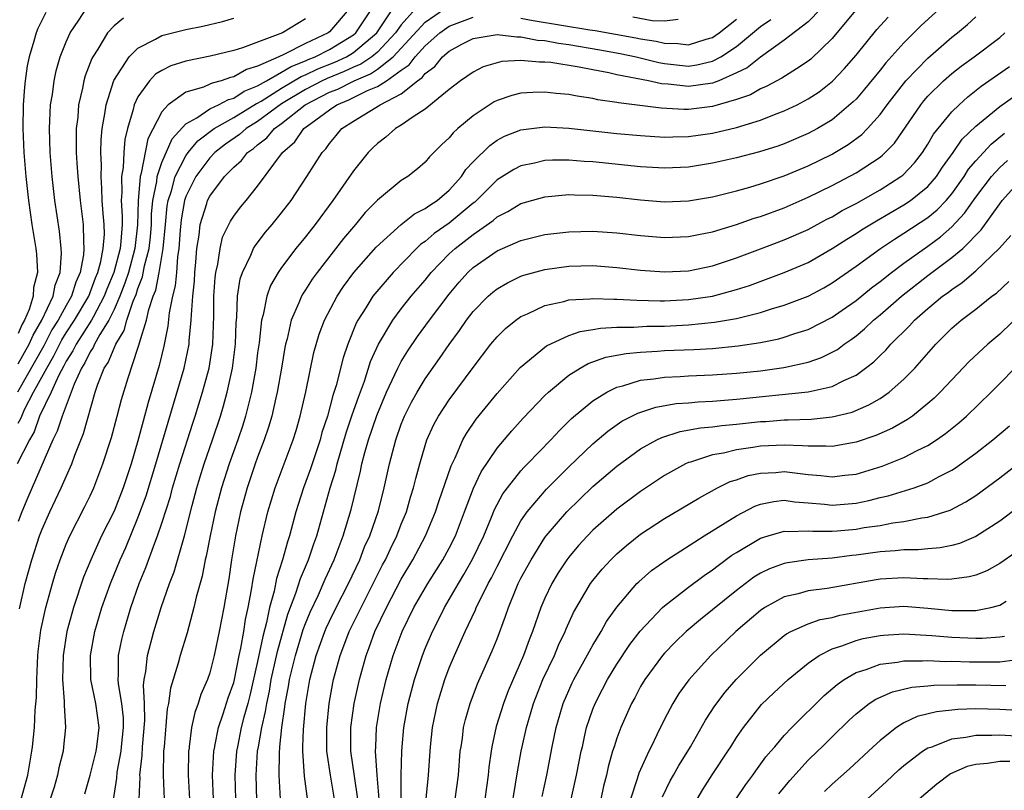
# Model space of a CAD drawing. Units: inches. Extents: x 2506628 to 2508000, y 1524000 to 1527000.
# Drawn here: x 2507841 to 2507923, y 1524170 to 1524234 of the extents above; entities that cross this region are included whole.
import ezdxf

# ---------------------------------------------------------------- set-up
doc = ezdxf.new("R2010")
doc.units = ezdxf.units.IN
doc.header["$MEASUREMENT"] = 0
doc.layers.add('LD25051524_2ft', color=82, linetype='Continuous')

msp = doc.modelspace()

# ---------------------------------------------------------------- linework, layer by layer
at = {"layer": 'LD25051524_2ft'}
for points, elevation in [([(2507841, 1524205.362), (2507841.921, 1524207), (2507842.234, 1524207.766), (2507842.969, 1524209), (2507843.906, 1524211), (2507844.079, 1524211.921), (2507844.507, 1524213), (2507844.608, 1524214.608), (2507844.587, 1524215), (2507844.435, 1524216.435), (2507844.06, 1524219), (2507843.826, 1524221), (2507843.659, 1524223), (2507843.602, 1524225), (2507843.651, 1524225.651), (2507843.706, 1524227), (2507843.854, 1524227.854), (2507843.992, 1524229), (2507844.16, 1524229.84), (2507844.499, 1524231), (2507845, 1524232.257), (2507845.328, 1524233), (2507846.063, 1524234.063), (2507846.681, 1524235)], 7314), ([(2507868.649, 1524235), (2507867, 1524233.077), (2507866.905, 1524233), (2507865, 1524232.107), (2507863.182, 1524231.182), (2507862.78, 1524231), (2507861, 1524230.206), (2507860.062, 1524229.938), (2507859, 1524229.321), (2507858.731, 1524229.268), (2507857.959, 1524229), (2507857.193, 1524228.807), (2507857, 1524228.706), (2507856.475, 1524228.475), (2507855, 1524228.046), (2507853.533, 1524227), (2507853, 1524226.396), (2507851.838, 1524224.162), (2507851.282, 1524221.282), (2507851.188, 1524221), (2507851.014, 1524218.986), (2507850.973, 1524216.973), (2507850.747, 1524215), (2507850.201, 1524213), (2507849.911, 1524212.089), (2507849.475, 1524211), (2507849, 1524209.908), (2507848.565, 1524209), (2507847.819, 1524207.819), (2507847.371, 1524207), (2507847.265, 1524206.735), (2507847, 1524206.357), (2507846.557, 1524205.443), (2507846.272, 1524205), (2507845.662, 1524203.662), (2507845.424, 1524203), (2507844.661, 1524201), (2507844.258, 1524199.742), (2507843.88, 1524199), (2507841.795, 1524194.205), (2507841.305, 1524193), (2507841, 1524192.185)], 7306), ([(2507843.311, 1524234.689), (2507842.635, 1524233.365), (2507842.492, 1524233), (2507842.309, 1524232.309), (2507841.902, 1524231), (2507841.753, 1524230.247), (2507841.582, 1524229), (2507841.523, 1524228.477), (2507841.421, 1524227), (2507841.38, 1524225), (2507841.462, 1524223), (2507841.633, 1524221), (2507841.859, 1524219), (2507842.144, 1524217), (2507842.465, 1524215), (2507842.518, 1524214.518), (2507842.598, 1524213), (2507842.278, 1524211.722), (2507842.232, 1524211), (2507841.902, 1524209.902), (2507841.511, 1524209), (2507841.321, 1524208.679), (2507841, 1524207.894)], 7316), ([(2507841.096, 1524184.904), (2507841.58, 1524187), (2507842.132, 1524189), (2507842.785, 1524191), (2507843, 1524191.557), (2507843.645, 1524193), (2507844.598, 1524195), (2507845.472, 1524197), (2507845.73, 1524197.73), (2507846.451, 1524199.549), (2507847.434, 1524203), (2507847.651, 1524203.651), (2507848.188, 1524205), (2507848.522, 1524205.478), (2507849, 1524206.672), (2507849.145, 1524207), (2507849.845, 1524208.155), (2507850.067, 1524209), (2507850.604, 1524210.604), (2507850.84, 1524211.16), (2507851, 1524211.661), (2507851.384, 1524212.616), (2507851.553, 1524213.552), (2507851.932, 1524215), (2507852.036, 1524215.964), (2507852.122, 1524217), (2507852.137, 1524217.863), (2507852.251, 1524219), (2507852.577, 1524220.577), (2507852.613, 1524221), (2507853, 1524222.164), (2507853.847, 1524224.153), (2507855, 1524225.399), (2507855.908, 1524225.908), (2507857, 1524226.654), (2507857.718, 1524227), (2507858.559, 1524227.441), (2507859, 1524227.552), (2507859.877, 1524228.123), (2507861, 1524228.572), (2507861.727, 1524229), (2507863, 1524229.709), (2507863.797, 1524230.202), (2507865, 1524230.663), (2507865.227, 1524230.773), (2507865.806, 1524231), (2507867, 1524231.611), (2507869, 1524232.823), (2507869.211, 1524233), (2507870.549, 1524235)], 7304), ([(2507841.24, 1524169), (2507841.8, 1524171), (2507842.14, 1524173), (2507842.183, 1524173.384), (2507842.363, 1524175), (2507842.423, 1524176.423), (2507842.516, 1524177.484), (2507842.539, 1524179), (2507842.636, 1524181), (2507842.665, 1524181.335), (2507842.897, 1524183.103), (2507843.244, 1524184.756), (2507843.307, 1524185), (2507843.858, 1524187), (2507844.118, 1524187.882), (2507844.502, 1524189), (2507845, 1524190.286), (2507845.307, 1524191), (2507846.558, 1524193.442), (2507847, 1524194.333), (2507847.31, 1524195), (2507848.07, 1524197), (2507848.78, 1524199.22), (2507849.271, 1524201), (2507849.628, 1524202.372), (2507850.188, 1524204.188), (2507851, 1524206.658), (2507851.081, 1524206.919), (2507851.125, 1524207.125), (2507851.707, 1524209), (2507851.91, 1524209.91), (2507852.278, 1524211), (2507852.485, 1524211.515), (2507852.781, 1524213), (2507853.113, 1524215), (2507853.294, 1524217), (2507853.454, 1524218.547), (2507853.535, 1524219), (2507853.801, 1524219.801), (2507854.105, 1524221), (2507855, 1524222.731), (2507855.197, 1524223), (2507856.007, 1524223.993), (2507857.377, 1524225), (2507859, 1524225.921), (2507860.912, 1524227.088), (2507861, 1524227.123), (2507861.299, 1524227.299), (2507863, 1524228.37), (2507864.644, 1524229.356), (2507865, 1524229.493), (2507866.015, 1524229.985), (2507867.45, 1524230.55), (2507868.417, 1524231), (2507869, 1524231.347), (2507870.968, 1524233), (2507872.301, 1524235)], 7302), ([(2507874.188, 1524235), (2507873, 1524233.675), (2507872.528, 1524233), (2507871, 1524231.386), (2507870.53, 1524231), (2507869.62, 1524230.38), (2507869, 1524230.122), (2507868.234, 1524229.766), (2507866.803, 1524229.197), (2507866.397, 1524229), (2507865, 1524228.271), (2507863, 1524227.067), (2507861, 1524225.598), (2507860.04, 1524225), (2507859.49, 1524224.51), (2507858.309, 1524223.691), (2507857.428, 1524223), (2507857, 1524222.56), (2507855.831, 1524221), (2507855, 1524219.326), (2507854.892, 1524219), (2507854.605, 1524217.395), (2507854.52, 1524216.52), (2507854.416, 1524215), (2507854.301, 1524214.3), (2507854.221, 1524213), (2507854.123, 1524211.878), (2507853.899, 1524211), (2507853.61, 1524209.61), (2507853.5, 1524208.501), (2507853.157, 1524206.843), (2507852.781, 1524205.218), (2507851.865, 1524202.135), (2507851.432, 1524200.568), (2507851, 1524198.925), (2507850.426, 1524197), (2507849.766, 1524195), (2507849, 1524193.067), (2507847.968, 1524191), (2507847.067, 1524189), (2507846.459, 1524187.541), (2507845.612, 1524185), (2507845.071, 1524183), (2507844.747, 1524181), (2507844.687, 1524179), (2507844.848, 1524177.152), (2507844.838, 1524176.838), (2507844.96, 1524175), (2507844.783, 1524173.384), (2507844.74, 1524173), (2507844.394, 1524171.606), (2507844.272, 1524171), (2507843.989, 1524170.011), (2507843.677, 1524169)], 7300), ([(2507846.555, 1524169.445), (2507847, 1524171.009), (2507847.511, 1524173), (2507847.557, 1524173.384), (2507847.751, 1524175), (2507847.472, 1524177), (2507847.056, 1524179), (2507847.025, 1524181), (2507847.41, 1524183), (2507847.994, 1524185), (2507848.701, 1524187), (2507849.519, 1524189), (2507849.974, 1524190.026), (2507851, 1524192.5), (2507851.677, 1524194.323), (2507852.498, 1524197), (2507853.512, 1524200.488), (2507854.865, 1524205), (2507855.281, 1524207), (2507855.29, 1524207.29), (2507855.459, 1524209), (2507855.461, 1524209.461), (2507855.594, 1524211), (2507855.724, 1524212.276), (2507855.766, 1524213), (2507855.845, 1524213.845), (2507855.926, 1524215), (2507856.11, 1524216.11), (2507856.195, 1524217), (2507856.747, 1524218.747), (2507856.813, 1524219), (2507857, 1524219.367), (2507858.236, 1524221), (2507859, 1524221.789), (2507859.65, 1524222.35), (2507860.141, 1524223), (2507860.65, 1524223.35), (2507861, 1524223.662), (2507861.767, 1524224.233), (2507862.405, 1524225), (2507863, 1524225.428), (2507864.98, 1524227), (2507866.321, 1524227.679), (2507867, 1524228.039), (2507867.688, 1524228.312), (2507869.066, 1524229), (2507870.431, 1524229.569), (2507871, 1524229.957), (2507872.329, 1524231), (2507875, 1524233.889), (2507876.607, 1524235)], 7298), ([(2507908.058, 1524235), (2507907, 1524233.926), (2507905, 1524232.393), (2507903, 1524230.981), (2507901.908, 1524230.092), (2507901, 1524229.65), (2507899.534, 1524229), (2507899, 1524228.792), (2507897, 1524228.522), (2507895.292, 1524228.708), (2507894.747, 1524228.747), (2507893.647, 1524229), (2507891, 1524229.503), (2507890.347, 1524229.653), (2507889, 1524229.9), (2507887.863, 1524230.137), (2507885.485, 1524230.515), (2507885, 1524230.561), (2507884.551, 1524230.551), (2507883, 1524230.687), (2507881.401, 1524230.599), (2507881, 1524230.503), (2507879.846, 1524230.154), (2507879, 1524229.731), (2507877.946, 1524229), (2507877, 1524228.284), (2507875, 1524226.641), (2507873.987, 1524225.987), (2507873, 1524225.286), (2507872.504, 1524225), (2507871.697, 1524224.303), (2507871, 1524223.76), (2507870.615, 1524223.385), (2507870.246, 1524223), (2507869, 1524221.466), (2507867.282, 1524219), (2507865.812, 1524217), (2507865, 1524215.974), (2507864.197, 1524215), (2507863, 1524213.406), (2507862.722, 1524213), (2507862.087, 1524211.912), (2507861.762, 1524211), (2507861.458, 1524209.458), (2507861.316, 1524209), (2507861.116, 1524207.116), (2507861, 1524206.284), (2507860.848, 1524205), (2507860.483, 1524203), (2507859.989, 1524201), (2507859.761, 1524200.239), (2507859.335, 1524199), (2507858.61, 1524197), (2507857.976, 1524195), (2507857.457, 1524193), (2507857.023, 1524191), (2507856.705, 1524189.295), (2507856.625, 1524189), (2507856.371, 1524187.63), (2507855.875, 1524185.876), (2507855.681, 1524185), (2507855.101, 1524182.899), (2507854.527, 1524181), (2507854.362, 1524180.362), (2507853.726, 1524178.274), (2507853.55, 1524177), (2507853.452, 1524176.548), (2507853.177, 1524173.384), (2507853.144, 1524173), (2507853.102, 1524171), (2507853.188, 1524169)], 7292), ([(2507911.062, 1524235), (2507909, 1524232.517), (2507907.208, 1524230.792), (2507907, 1524230.628), (2507906.009, 1524230.008), (2507904.793, 1524229.207), (2507903.482, 1524228.518), (2507903, 1524228.324), (2507902.163, 1524227.837), (2507901, 1524227.426), (2507899, 1524226.844), (2507897, 1524226.611), (2507896.606, 1524226.606), (2507894.711, 1524226.711), (2507891.159, 1524227.159), (2507891, 1524227.197), (2507889.417, 1524227.417), (2507889, 1524227.518), (2507887.702, 1524227.702), (2507887, 1524227.849), (2507885.94, 1524227.94), (2507885, 1524228.051), (2507883.978, 1524228.022), (2507883, 1524227.956), (2507882.227, 1524227.773), (2507881, 1524227.347), (2507880.764, 1524227.236), (2507879, 1524226.074), (2507877.716, 1524225), (2507877.336, 1524224.664), (2507877, 1524224.241), (2507876.353, 1524223.647), (2507875.361, 1524222.639), (2507875, 1524222.195), (2507874.353, 1524221.647), (2507873.54, 1524221), (2507873, 1524220.661), (2507871, 1524219.03), (2507869.992, 1524218.008), (2507869.178, 1524217), (2507868.175, 1524215.825), (2507865.964, 1524213), (2507865.563, 1524212.436), (2507865, 1524211.534), (2507864.782, 1524211.218), (2507864.663, 1524211), (2507864.445, 1524210.445), (2507863.798, 1524209), (2507863.453, 1524207.452), (2507863.325, 1524207), (2507863.268, 1524206.732), (2507862.989, 1524205), (2507862.642, 1524203), (2507862.52, 1524202.52), (2507862.181, 1524201), (2507861.92, 1524200.08), (2507861.548, 1524199), (2507861, 1524197.576), (2507860.797, 1524197), (2507860.13, 1524195), (2507859.581, 1524193), (2507859.154, 1524191), (2507858.825, 1524189), (2507858.586, 1524187.413), (2507858.163, 1524185), (2507857.783, 1524183), (2507857.37, 1524181), (2507857, 1524179.556), (2507856.813, 1524179), (2507856.266, 1524177.735), (2507856.042, 1524177), (2507855.75, 1524176.25), (2507855.481, 1524175), (2507855.285, 1524173.384), (2507855.272, 1524173.272), (2507855.218, 1524173), (2507855.191, 1524171), (2507855.305, 1524169)], 7290), ([(2507917.964, 1524235), (2507916.415, 1524233.585), (2507915, 1524232.181), (2507913.49, 1524230.511), (2507913, 1524229.88), (2507911.706, 1524228.295), (2507911, 1524227.476), (2507910.767, 1524227.233), (2507909, 1524225.75), (2507907.766, 1524225), (2507907, 1524224.586), (2507905, 1524223.74), (2507904.452, 1524223.548), (2507902.93, 1524223.07), (2507901, 1524222.562), (2507899, 1524222.105), (2507897, 1524221.784), (2507895, 1524221.692), (2507893, 1524221.817), (2507889, 1524222.237), (2507888.269, 1524222.269), (2507887, 1524222.372), (2507885.631, 1524222.369), (2507885, 1524222.333), (2507884.119, 1524222.119), (2507883, 1524221.892), (2507882.403, 1524221.597), (2507881, 1524220.718), (2507879.134, 1524218.866), (2507879, 1524218.77), (2507877, 1524217.101), (2507875.758, 1524216.242), (2507875, 1524215.586), (2507874.645, 1524215.355), (2507874.27, 1524215), (2507872.32, 1524213), (2507870.782, 1524211.218), (2507870.622, 1524211), (2507870.037, 1524210.037), (2507869.377, 1524209), (2507869.243, 1524208.757), (2507868.526, 1524207), (2507868.134, 1524205.866), (2507867.557, 1524203.557), (2507867.28, 1524202.719), (2507866.823, 1524201), (2507866.373, 1524199.627), (2507866.212, 1524199), (2507865.421, 1524196.579), (2507864.833, 1524195), (2507864.388, 1524193.612), (2507864.202, 1524193), (2507863.67, 1524191), (2507863.495, 1524190.505), (2507863.085, 1524189), (2507862.575, 1524187.425), (2507862.374, 1524186.374), (2507861.998, 1524185), (2507861.748, 1524183.748), (2507861.426, 1524182.573), (2507861, 1524180.488), (2507860.351, 1524177.649), (2507860.181, 1524177), (2507859.85, 1524175.85), (2507859.636, 1524175), (2507859.304, 1524173.384), (2507859.225, 1524173), (2507859.082, 1524171), (2507859.138, 1524169)], 7286), ([(2507865, 1524234.173), (2507863.07, 1524233), (2507859.739, 1524231.739), (2507859, 1524231.516), (2507857.044, 1524231.044), (2507855, 1524230.644), (2507853.741, 1524230.259), (2507853, 1524229.869), (2507852.461, 1524229.538), (2507851.962, 1524229), (2507851, 1524227.67), (2507850.68, 1524227), (2507850.598, 1524226.598), (2507850.123, 1524225), (2507849.903, 1524224.097), (2507849.814, 1524223), (2507849.764, 1524221.764), (2507849.634, 1524221), (2507849.667, 1524219.667), (2507849.611, 1524219), (2507849.683, 1524217.683), (2507849.669, 1524217), (2507849.569, 1524215.569), (2507849.504, 1524215), (2507848.974, 1524213), (2507848.401, 1524211.599), (2507848.186, 1524211), (2507847.255, 1524209.256), (2507847.133, 1524209), (2507845.831, 1524207), (2507845.56, 1524206.441), (2507845, 1524205.571), (2507844.812, 1524205.188), (2507844.359, 1524204.359), (2507843.756, 1524203), (2507842.781, 1524201), (2507842.327, 1524199.673), (2507841.941, 1524199), (2507840.914, 1524197)], 7308), ([(2507849.779, 1524234.22), (2507849, 1524233.584), (2507848.455, 1524233), (2507847.652, 1524231.652), (2507847.226, 1524231), (2507847.147, 1524230.854), (2507846.6, 1524229.4), (2507846.492, 1524229), (2507846.378, 1524228.378), (2507846.045, 1524227), (2507845.965, 1524225.965), (2507845.848, 1524225), (2507845.832, 1524224.169), (2507845.85, 1524223), (2507845.887, 1524222.112), (2507845.968, 1524221), (2507846.167, 1524219), (2507846.415, 1524217), (2507846.438, 1524215.562), (2507846.491, 1524215), (2507846.457, 1524214.457), (2507846.177, 1524213), (2507845.813, 1524212.187), (2507845.447, 1524211), (2507845, 1524210.237), (2507844.323, 1524209), (2507843.81, 1524208.191), (2507843.135, 1524206.864), (2507840.928, 1524203)], 7312), ([(2507841, 1524200.415), (2507841.213, 1524200.787), (2507841.286, 1524201), (2507841.533, 1524201.533), (2507842.284, 1524203), (2507843.374, 1524205), (2507843.974, 1524206.026), (2507844.637, 1524207.363), (2507845, 1524207.936), (2507845.71, 1524209), (2507846.892, 1524211), (2507847.458, 1524212.542), (2507847.645, 1524213), (2507847.899, 1524213.899), (2507848.1, 1524215), (2507848.196, 1524216.196), (2507848.185, 1524217), (2507848.095, 1524217.904), (2507848.022, 1524219), (2507847.995, 1524219.995), (2507847.913, 1524221), (2507847.951, 1524221.951), (2507847.91, 1524223), (2507847.928, 1524224.072), (2507848.016, 1524225), (2507848.244, 1524226.244), (2507848.338, 1524227), (2507848.99, 1524229.01), (2507850.27, 1524231), (2507851, 1524231.729), (2507852.461, 1524232.461), (2507853, 1524232.774), (2507855, 1524233.286), (2507856.43, 1524233.57), (2507858.052, 1524233.948), (2507859, 1524234.215)], 7310), ([(2507848.947, 1524168.947), (2507849.233, 1524170.767), (2507849.27, 1524171.269), (2507849.597, 1524173), (2507849.634, 1524173.384), (2507849.794, 1524175), (2507849.78, 1524175.78), (2507849.647, 1524177), (2507849.371, 1524178.629), (2507849.353, 1524179), (2507849.388, 1524179.388), (2507849.386, 1524181), (2507849.661, 1524182.339), (2507849.818, 1524183), (2507850.404, 1524185), (2507851.103, 1524187), (2507851.661, 1524188.339), (2507852.4, 1524190.4), (2507852.639, 1524191), (2507853, 1524192.065), (2507853.708, 1524194.292), (2507853.896, 1524195), (2507854.496, 1524197), (2507855.584, 1524200.417), (2507855.784, 1524201), (2507856.394, 1524203), (2507856.943, 1524205), (2507857.268, 1524207), (2507857.328, 1524209.328), (2507857.338, 1524211), (2507857.443, 1524212.557), (2507857.505, 1524213), (2507857.678, 1524213.678), (2507857.857, 1524215), (2507858.075, 1524215.925), (2507858.733, 1524217.267), (2507859, 1524217.681), (2507859.567, 1524218.433), (2507860.043, 1524219), (2507861, 1524220.195), (2507863.064, 1524223), (2507864.102, 1524223.899), (2507864.868, 1524225), (2507865.435, 1524225.435), (2507867, 1524226.582), (2507867.61, 1524227), (2507868.605, 1524227.395), (2507870.183, 1524228.183), (2507871, 1524228.52), (2507871.752, 1524229), (2507873, 1524229.891), (2507873.661, 1524230.339), (2507874.152, 1524231), (2507875, 1524231.925), (2507876.228, 1524233), (2507877, 1524233.558), (2507877.88, 1524233.88), (2507879, 1524234.316)], 7296), ([(2507851.113, 1524169), (2507851.172, 1524170.827), (2507851.166, 1524171), (2507851.348, 1524172.652), (2507851.38, 1524173.383), (2507851.565, 1524175.565), (2507851.538, 1524177), (2507851.471, 1524178.529), (2507851.533, 1524179), (2507851.668, 1524179.668), (2507851.81, 1524181), (2507852.336, 1524183), (2507852.943, 1524185), (2507853.634, 1524187), (2507854.013, 1524187.987), (2507854.877, 1524191), (2507855.521, 1524193.522), (2507855.917, 1524195), (2507856.168, 1524195.831), (2507856.532, 1524197), (2507857.235, 1524199), (2507857.904, 1524201), (2507858.152, 1524201.848), (2507858.455, 1524203), (2507858.897, 1524205), (2507859.161, 1524207), (2507859.206, 1524208.795), (2507859.263, 1524209.263), (2507859.312, 1524211), (2507859.544, 1524212.456), (2507859.735, 1524213), (2507860.435, 1524214.435), (2507860.66, 1524215), (2507860.78, 1524215.22), (2507861.648, 1524216.352), (2507862.208, 1524217), (2507863, 1524217.961), (2507863.807, 1524219), (2507865.123, 1524221), (2507866.381, 1524223), (2507866.685, 1524223.315), (2507867, 1524223.767), (2507867.573, 1524224.427), (2507868.045, 1524225), (2507869, 1524225.627), (2507871.236, 1524227), (2507873, 1524227.919), (2507874.351, 1524229), (2507874.738, 1524229.262), (2507875, 1524229.615), (2507875.806, 1524230.194), (2507876.447, 1524231), (2507877, 1524231.477), (2507878.049, 1524232.049), (2507879, 1524232.54), (2507881, 1524232.871), (2507882.661, 1524232.661), (2507883, 1524232.675), (2507884.388, 1524232.387), (2507885, 1524232.353), (2507886.131, 1524232.131), (2507887, 1524232.032), (2507889.597, 1524231.596), (2507891.286, 1524231.286), (2507892.618, 1524231), (2507894.525, 1524230.525), (2507895, 1524230.442), (2507897, 1524230.233), (2507897.682, 1524230.318), (2507899, 1524230.624), (2507899.7, 1524231), (2507901, 1524231.867), (2507903, 1524233.525), (2507903.886, 1524234.114)], 7294), ([(2507857.312, 1524169), (2507857.227, 1524171), (2507857.326, 1524173), (2507857.416, 1524173.384), (2507857.425, 1524173.425), (2507857.721, 1524175), (2507858.122, 1524176.122), (2507858.542, 1524177.458), (2507859, 1524178.738), (2507859.067, 1524179), (2507859.464, 1524181), (2507859.601, 1524181.601), (2507859.836, 1524183), (2507859.985, 1524184.015), (2507860.202, 1524185), (2507860.491, 1524186.49), (2507860.619, 1524187.381), (2507861.377, 1524191), (2507861.854, 1524193), (2507862.457, 1524195), (2507863.966, 1524199), (2507864.205, 1524199.795), (2507864.561, 1524201), (2507865.022, 1524203.022), (2507865.705, 1524206.295), (2507866.152, 1524207.848), (2507866.588, 1524209), (2507867.634, 1524211), (2507868.177, 1524211.823), (2507869.05, 1524213), (2507870.897, 1524215.103), (2507872.98, 1524217), (2507874.11, 1524217.89), (2507875, 1524218.322), (2507875.384, 1524218.616), (2507876, 1524219), (2507877, 1524219.861), (2507878.025, 1524221), (2507878.406, 1524221.594), (2507879, 1524222.23), (2507880.393, 1524223.607), (2507881, 1524224.026), (2507881.632, 1524224.368), (2507883, 1524224.902), (2507885, 1524225.143), (2507887, 1524225.029), (2507891, 1524224.606), (2507893, 1524224.416), (2507895, 1524224.294), (2507895.675, 1524224.325), (2507897, 1524224.343), (2507899, 1524224.62), (2507901, 1524225.097), (2507903, 1524225.717), (2507904.193, 1524226.193), (2507905, 1524226.482), (2507906.083, 1524227), (2507907, 1524227.481), (2507907.913, 1524228.087), (2507909.028, 1524228.972), (2507910.015, 1524229.984), (2507911, 1524231.137), (2507912.73, 1524233.27), (2507913.684, 1524234.316)], 7288), ([(2507860.925, 1524168.925), (2507860.867, 1524171), (2507860.997, 1524173), (2507861.063, 1524173.384), (2507861.342, 1524175), (2507861.67, 1524176.33), (2507861.756, 1524177), (2507861.981, 1524178.019), (2507862.141, 1524179), (2507862.473, 1524180.473), (2507862.653, 1524181.346), (2507863.536, 1524184.464), (2507864.192, 1524186.192), (2507864.571, 1524187.428), (2507865.241, 1524189), (2507865.681, 1524190.32), (2507865.934, 1524191), (2507867.053, 1524195), (2507867.522, 1524196.478), (2507867.637, 1524197), (2507867.884, 1524197.884), (2507868.397, 1524199.603), (2507868.901, 1524201.099), (2507869.416, 1524202.584), (2507869.922, 1524203.922), (2507870.442, 1524205.558), (2507871.096, 1524207), (2507872.286, 1524209), (2507873, 1524209.946), (2507873.836, 1524211), (2507875, 1524212.358), (2507875.51, 1524213), (2507877, 1524214.542), (2507877.493, 1524215), (2507879, 1524216.165), (2507880.668, 1524217.332), (2507881, 1524217.636), (2507881.911, 1524218.089), (2507883, 1524218.756), (2507885, 1524219.313), (2507887, 1524219.493), (2507887.47, 1524219.47), (2507889, 1524219.454), (2507891, 1524219.279), (2507893, 1524219.047), (2507895, 1524218.886), (2507897, 1524218.96), (2507899, 1524219.293), (2507901, 1524219.797), (2507902.11, 1524220.11), (2507903, 1524220.383), (2507905, 1524221.07), (2507907, 1524221.899), (2507909, 1524222.872), (2507909.228, 1524223), (2507910.335, 1524223.665), (2507911.48, 1524224.52), (2507911.94, 1524225), (2507913, 1524226.185), (2507913.588, 1524227), (2507915.166, 1524229), (2507917, 1524230.9), (2507919, 1524232.649), (2507919.461, 1524233), (2507920.305, 1524233.695), (2507921, 1524234.333)], 7284), ([(2507883, 1524234.231), (2507884.02, 1524234.021), (2507888.749, 1524233.251), (2507889.196, 1524233.195), (2507892.596, 1524232.596), (2507893, 1524232.51), (2507894.3, 1524232.3), (2507895, 1524232.133), (2507896.108, 1524232.108), (2507897, 1524232.001), (2507898.482, 1524232.482), (2507899, 1524232.617), (2507899.548, 1524233), (2507901, 1524234.14)], 7296), ([(2507892.333, 1524234.333), (2507893.97, 1524234.03), (2507895, 1524234.01), (2507896.146, 1524234.146)], 7298), ([(2507862.898, 1524169), (2507862.787, 1524171), (2507862.814, 1524172.814), (2507862.867, 1524173.384), (2507863.017, 1524175), (2507863.283, 1524176.717), (2507863.307, 1524177), (2507863.581, 1524178.419), (2507863.665, 1524179), (2507864.152, 1524181), (2507864.817, 1524183.183), (2507865, 1524183.667), (2507865.382, 1524184.617), (2507866.077, 1524186.077), (2507866.639, 1524187.361), (2507867.401, 1524189), (2507868.148, 1524191), (2507868.809, 1524193.192), (2507869.602, 1524196.398), (2507869.718, 1524197), (2507869.965, 1524197.966), (2507870.264, 1524199), (2507870.954, 1524201.046), (2507871.772, 1524203), (2507872.472, 1524204.472), (2507872.704, 1524205), (2507873, 1524205.56), (2507873.552, 1524206.448), (2507874.365, 1524207.635), (2507875.358, 1524209), (2507877, 1524211.184), (2507877.832, 1524212.168), (2507878.568, 1524213), (2507879, 1524213.402), (2507881, 1524214.791), (2507883, 1524215.67), (2507885, 1524216.165), (2507887, 1524216.395), (2507889, 1524216.434), (2507891, 1524216.311), (2507893, 1524216.088), (2507895, 1524215.918), (2507897, 1524215.981), (2507897.842, 1524216.158), (2507899, 1524216.374), (2507900.996, 1524216.996), (2507902.483, 1524217.517), (2507903, 1524217.672), (2507905, 1524218.4), (2507907, 1524219.267), (2507909, 1524220.243), (2507911, 1524221.299), (2507913, 1524222.62), (2507913.218, 1524222.782), (2507914.201, 1524223.798), (2507916.395, 1524227), (2507916.666, 1524227.334), (2507917, 1524227.706), (2507918.311, 1524229), (2507919, 1524229.613), (2507919.778, 1524230.222), (2507920.852, 1524231), (2507923, 1524232.618), (2507923.433, 1524233)], 7282), ([(2507865.383, 1524167.383), (2507864.918, 1524170.918), (2507864.78, 1524173), (2507864.788, 1524173.384), (2507864.818, 1524174.818), (2507865.02, 1524177), (2507865.364, 1524179), (2507865.896, 1524181), (2507866.61, 1524183), (2507866.722, 1524183.278), (2507867, 1524183.879), (2507867.552, 1524185), (2507868.595, 1524187), (2507869.533, 1524189), (2507869.938, 1524190.062), (2507870.363, 1524191), (2507871.087, 1524193.088), (2507871.576, 1524195), (2507872.008, 1524197), (2507872.536, 1524199), (2507873, 1524200.329), (2507873.266, 1524201), (2507873.844, 1524202.156), (2507874.314, 1524203), (2507875, 1524204.112), (2507876.207, 1524205.793), (2507877, 1524206.981), (2507877.857, 1524208.143), (2507878.439, 1524209), (2507879, 1524209.733), (2507880.246, 1524211), (2507880.646, 1524211.354), (2507881, 1524211.633), (2507881.864, 1524212.136), (2507883, 1524212.675), (2507883.237, 1524212.763), (2507885, 1524213.25), (2507887, 1524213.521), (2507889, 1524213.558), (2507891, 1524213.414), (2507893, 1524213.188), (2507895, 1524213.051), (2507897, 1524213.136), (2507899, 1524213.531), (2507901, 1524214.214), (2507903, 1524214.974), (2507905, 1524215.71), (2507907, 1524216.588), (2507908.565, 1524217.435), (2507909, 1524217.649), (2507909.848, 1524218.152), (2507911, 1524218.753), (2507913, 1524219.888), (2507914.744, 1524221), (2507914.89, 1524221.109), (2507915.868, 1524222.133), (2507916.54, 1524223), (2507917, 1524223.716), (2507917.464, 1524224.536), (2507919, 1524226.415), (2507919.6, 1524227), (2507920.338, 1524227.662), (2507921.45, 1524228.55), (2507923.807, 1524230.193)], 7280), ([(2507867.424, 1524169), (2507867.078, 1524171), (2507866.79, 1524173), (2507866.787, 1524173.384), (2507866.776, 1524175), (2507866.979, 1524177), (2507867.288, 1524178.713), (2507867.347, 1524179), (2507867.891, 1524181), (2507868.206, 1524181.794), (2507868.658, 1524183), (2507869.438, 1524184.561), (2507869.637, 1524185), (2507870.663, 1524187), (2507871.437, 1524188.562), (2507871.675, 1524189), (2507872.086, 1524189.914), (2507872.631, 1524191), (2507873, 1524191.956), (2507873.429, 1524193), (2507873.775, 1524194.225), (2507874.028, 1524195), (2507874.209, 1524195.791), (2507874.546, 1524197), (2507875, 1524198.552), (2507875.146, 1524199), (2507875.717, 1524200.283), (2507876.105, 1524201), (2507877, 1524202.355), (2507879, 1524205.064), (2507880.486, 1524207), (2507881, 1524207.615), (2507881.697, 1524208.303), (2507882.562, 1524209), (2507883, 1524209.308), (2507883.533, 1524209.533), (2507885, 1524210.236), (2507886.571, 1524210.571), (2507887, 1524210.697), (2507888.79, 1524210.79), (2507889, 1524210.821), (2507890.759, 1524210.758), (2507891, 1524210.772), (2507892.667, 1524210.667), (2507894.627, 1524210.628), (2507895, 1524210.633), (2507897, 1524210.735), (2507899, 1524211.015), (2507901, 1524211.557), (2507902.092, 1524211.908), (2507905, 1524212.975), (2507907, 1524213.834), (2507909, 1524214.982), (2507910.226, 1524215.774), (2507911, 1524216.235), (2507911.458, 1524216.542), (2507912.7, 1524217.3), (2507915, 1524218.632), (2507915.544, 1524219), (2507917, 1524220.175), (2507917.709, 1524221), (2507918.222, 1524221.778), (2507919.101, 1524223), (2507919.87, 1524224.13), (2507921, 1524225.196), (2507923, 1524226.86), (2507925, 1524228.274)], 7278), ([(2507869.379, 1524169), (2507869.086, 1524170.914), (2507868.796, 1524173), (2507868.796, 1524173.384), (2507868.797, 1524175), (2507869.063, 1524177), (2507869.496, 1524179), (2507870.06, 1524181), (2507870.327, 1524181.673), (2507870.803, 1524183), (2507871.755, 1524185), (2507873, 1524187.376), (2507873.97, 1524189), (2507875.034, 1524191), (2507875.87, 1524193), (2507876.144, 1524193.856), (2507877.165, 1524196.835), (2507877.497, 1524197.497), (2507878.155, 1524199), (2507878.454, 1524199.546), (2507879.269, 1524200.731), (2507881, 1524202.885), (2507882.944, 1524205.056), (2507885.132, 1524206.868), (2507887, 1524207.739), (2507887.935, 1524208.065), (2507889, 1524208.223), (2507889.653, 1524208.347), (2507891, 1524208.417), (2507892.421, 1524208.421), (2507893.505, 1524208.495), (2507895, 1524208.516), (2507897, 1524208.619), (2507899.175, 1524208.825), (2507901, 1524209.14), (2507903, 1524209.634), (2507903.94, 1524209.94), (2507905, 1524210.246), (2507907, 1524211.021), (2507908.292, 1524211.708), (2507909, 1524212.114), (2507911, 1524213.507), (2507913.047, 1524215), (2507914.217, 1524215.783), (2507915, 1524216.258), (2507917, 1524217.586), (2507917.775, 1524218.225), (2507918.518, 1524219), (2507919, 1524219.567), (2507920.015, 1524221), (2507920.394, 1524221.606), (2507921, 1524222.323), (2507922.282, 1524223.718), (2507923.386, 1524224.614)], 7276), ([(2507871.165, 1524169), (2507870.982, 1524171.018), (2507870.853, 1524173), (2507870.87, 1524173.384), (2507870.936, 1524175), (2507871.26, 1524177), (2507871.742, 1524179), (2507872.336, 1524181), (2507873.074, 1524183), (2507874.063, 1524185), (2507875.215, 1524187), (2507876.472, 1524189), (2507877, 1524189.974), (2507877.523, 1524191), (2507878.292, 1524193), (2507879.027, 1524194.972), (2507879.669, 1524196.331), (2507881, 1524198.306), (2507882.235, 1524199.765), (2507883.182, 1524200.818), (2507885, 1524202.721), (2507885.289, 1524203), (2507887, 1524204.417), (2507887.936, 1524205), (2507888.618, 1524205.382), (2507890.098, 1524205.902), (2507891.777, 1524206.223), (2507893, 1524206.33), (2507894.407, 1524206.407), (2507895, 1524206.46), (2507897.443, 1524206.557), (2507899, 1524206.642), (2507901.15, 1524206.85), (2507903, 1524207.136), (2507904.552, 1524207.448), (2507905, 1524207.575), (2507905.88, 1524207.88), (2507907, 1524208.227), (2507909, 1524209.251), (2507909.837, 1524209.837), (2507911, 1524210.651), (2507912.288, 1524211.712), (2507913, 1524212.242), (2507913.958, 1524213), (2507915, 1524213.77), (2507917, 1524215.186), (2507918.041, 1524215.959), (2507919, 1524216.792), (2507920.066, 1524217.934), (2507921, 1524219.277), (2507922.307, 1524221), (2507923, 1524221.757), (2507923.646, 1524222.354)], 7274), ([(2507872.985, 1524167), (2507872.994, 1524171), (2507873.042, 1524173), (2507873.076, 1524173.384), (2507873.219, 1524175), (2507873.579, 1524177), (2507874.109, 1524179), (2507874.766, 1524181), (2507875, 1524181.587), (2507875.605, 1524183), (2507876.082, 1524183.917), (2507876.622, 1524185), (2507877.77, 1524187), (2507878.236, 1524187.763), (2507878.961, 1524189.039), (2507879.896, 1524191), (2507880.546, 1524192.546), (2507880.799, 1524193.201), (2507881.493, 1524194.507), (2507881.867, 1524195), (2507883, 1524196.416), (2507883.274, 1524196.726), (2507883.558, 1524197), (2507885.502, 1524199), (2507886.21, 1524199.79), (2507887.219, 1524200.781), (2507889, 1524202.282), (2507890.179, 1524203), (2507891, 1524203.401), (2507891.521, 1524203.521), (2507893, 1524203.986), (2507894.101, 1524204.101), (2507895, 1524204.252), (2507896.302, 1524204.302), (2507897, 1524204.354), (2507899, 1524204.428), (2507901, 1524204.571), (2507903, 1524204.787), (2507904.952, 1524205.048), (2507907, 1524205.499), (2507908.116, 1524205.884), (2507909, 1524206.324), (2507909.433, 1524206.567), (2507909.993, 1524207), (2507910.598, 1524207.402), (2507911, 1524207.709), (2507911.713, 1524208.287), (2507912.453, 1524209), (2507913, 1524209.446), (2507914.793, 1524211), (2507917, 1524212.724), (2507919, 1524214.227), (2507919.904, 1524215), (2507921.439, 1524216.561), (2507923, 1524218.731), (2507923.213, 1524219), (2507925.002, 1524221)], 7272), ([(2507875, 1524168.195), (2507875.271, 1524171), (2507875.411, 1524173), (2507875.451, 1524173.384), (2507875.621, 1524175), (2507876.035, 1524177), (2507876.642, 1524179), (2507877, 1524179.965), (2507877.433, 1524181), (2507878.34, 1524183), (2507879.195, 1524184.805), (2507879.266, 1524185), (2507879.494, 1524185.494), (2507880.256, 1524187), (2507880.527, 1524187.473), (2507881, 1524188.433), (2507882.31, 1524191), (2507883, 1524192.26), (2507883.512, 1524193), (2507885.122, 1524194.879), (2507887, 1524196.75), (2507889, 1524198.689), (2507890.253, 1524199.747), (2507891.437, 1524200.563), (2507892.759, 1524201.241), (2507894.261, 1524201.739), (2507895.962, 1524202.038), (2507897, 1524202.114), (2507897.808, 1524202.192), (2507899, 1524202.249), (2507901, 1524202.401), (2507907, 1524203.016), (2507909, 1524203.464), (2507909.961, 1524203.961), (2507911, 1524204.423), (2507911.796, 1524205), (2507912.475, 1524205.525), (2507913, 1524206.054), (2507913.486, 1524206.514), (2507913.912, 1524207), (2507915.467, 1524208.533), (2507915.889, 1524209), (2507917, 1524209.97), (2507918.229, 1524211), (2507918.68, 1524211.32), (2507919, 1524211.576), (2507919.862, 1524212.138), (2507921, 1524213.113), (2507922.981, 1524215.019), (2507923.915, 1524216.085)], 7270), ([(2507877.513, 1524169), (2507877.769, 1524171), (2507877.933, 1524173), (2507877.992, 1524173.384), (2507878.102, 1524174.101), (2507878.209, 1524175), (2507878.357, 1524175.643), (2507878.747, 1524177), (2507879.363, 1524178.637), (2507880.606, 1524181.394), (2507881, 1524182.382), (2507881.715, 1524184.285), (2507881.951, 1524185), (2507882.605, 1524186.605), (2507882.778, 1524187), (2507883, 1524187.447), (2507883.839, 1524189), (2507885, 1524190.849), (2507885.112, 1524191), (2507886.824, 1524193), (2507889, 1524195.101), (2507891, 1524196.809), (2507893, 1524198.252), (2507894.339, 1524199), (2507894.782, 1524199.218), (2507896.302, 1524199.698), (2507897.989, 1524200.011), (2507899, 1524200.106), (2507899.783, 1524200.217), (2507901, 1524200.32), (2507903, 1524200.533), (2507903.445, 1524200.555), (2507905, 1524200.683), (2507905.327, 1524200.673), (2507907.251, 1524200.749), (2507909, 1524200.923), (2507910.665, 1524201.335), (2507912.074, 1524201.926), (2507913, 1524202.472), (2507913.769, 1524203), (2507915, 1524204.082), (2507915.904, 1524205), (2507917.668, 1524207), (2507918.342, 1524207.658), (2507919, 1524208.332), (2507919.771, 1524209), (2507921, 1524209.924), (2507922.344, 1524211), (2507922.726, 1524211.274), (2507923.762, 1524212.238)], 7268), ([(2507925, 1524209.777), (2507923, 1524207.831), (2507922.012, 1524207), (2507920.453, 1524205.547), (2507919, 1524204.034), (2507918.035, 1524203), (2507917.514, 1524202.486), (2507917, 1524202.044), (2507915.704, 1524201), (2507915.296, 1524200.704), (2507914.027, 1524199.973), (2507912.636, 1524199.364), (2507911, 1524198.807), (2507909, 1524198.442), (2507908.484, 1524198.484), (2507907, 1524198.469), (2507906.523, 1524198.523), (2507905, 1524198.571), (2507903, 1524198.475), (2507902.36, 1524198.36), (2507901, 1524198.185), (2507899.908, 1524197.908), (2507899, 1524197.757), (2507897.151, 1524197.151), (2507897, 1524197.115), (2507896.741, 1524197), (2507895, 1524196.024), (2507893, 1524194.698), (2507891, 1524193.225), (2507889, 1524191.457), (2507888.555, 1524191), (2507887.816, 1524190.184), (2507887, 1524189.219), (2507886.834, 1524189), (2507886.107, 1524187.892), (2507885.568, 1524187), (2507885, 1524185.794), (2507884.665, 1524185), (2507883.969, 1524183), (2507883.684, 1524182.316), (2507883.215, 1524181), (2507881.943, 1524178.056), (2507881.538, 1524177), (2507880.928, 1524175.072), (2507880.578, 1524173.384), (2507880.498, 1524173), (2507880.316, 1524171.684), (2507880.256, 1524171), (2507879.985, 1524169)], 7266), ([(2507882.024, 1524167), (2507882.711, 1524171.289), (2507883.017, 1524173), (2507883.1, 1524173.384), (2507883.451, 1524175), (2507884.046, 1524177), (2507884.84, 1524179), (2507885.789, 1524181), (2507886.144, 1524181.856), (2507886.699, 1524183), (2507886.78, 1524183.22), (2507887.402, 1524184.598), (2507888.811, 1524187), (2507889, 1524187.255), (2507889.784, 1524188.216), (2507890.495, 1524189), (2507891, 1524189.499), (2507891.804, 1524190.196), (2507893, 1524191.138), (2507895, 1524192.434), (2507897.85, 1524194.15), (2507899.424, 1524195), (2507900.482, 1524195.518), (2507901, 1524195.679), (2507901.973, 1524196.027), (2507903, 1524196.239), (2507904.294, 1524196.294), (2507905, 1524196.361), (2507907, 1524196.117), (2507908.039, 1524196.039), (2507909, 1524195.909), (2507910.053, 1524196.053), (2507911, 1524196.152), (2507913.181, 1524196.819), (2507915, 1524197.524), (2507916.107, 1524198.107), (2507917, 1524198.54), (2507917.704, 1524199), (2507918.466, 1524199.534), (2507919.569, 1524200.431), (2507920.212, 1524201), (2507922.289, 1524203), (2507923, 1524203.709), (2507924.26, 1524205)], 7264), ([(2507884.784, 1524169.217), (2507885.154, 1524171), (2507885.62, 1524173.384), (2507885.936, 1524175), (2507886.527, 1524177), (2507887.286, 1524178.714), (2507887.428, 1524179), (2507889, 1524181.86), (2507889.689, 1524183), (2507890.155, 1524183.845), (2507891, 1524185.029), (2507892.689, 1524187), (2507892.841, 1524187.159), (2507893.909, 1524188.091), (2507895.18, 1524189), (2507898.309, 1524191), (2507900.073, 1524192.073), (2507901, 1524192.66), (2507902.537, 1524193.463), (2507903, 1524193.629), (2507904.127, 1524193.873), (2507905, 1524193.961), (2507905.84, 1524193.84), (2507907, 1524193.761), (2507908.369, 1524193.631), (2507909, 1524193.554), (2507911, 1524193.717), (2507912.065, 1524193.935), (2507913, 1524194.183), (2507913.675, 1524194.325), (2507915.848, 1524195), (2507917, 1524195.427), (2507917.952, 1524195.952), (2507919, 1524196.487), (2507919.317, 1524196.683), (2507921, 1524197.901), (2507922.418, 1524199), (2507923.811, 1524200.189)], 7262), ([(2507887.206, 1524169), (2507887.647, 1524171), (2507887.861, 1524172.139), (2507888.041, 1524173), (2507888.127, 1524173.384), (2507888.344, 1524174.344), (2507888.477, 1524175), (2507889, 1524176.523), (2507889.187, 1524177), (2507889.819, 1524178.181), (2507890.235, 1524179), (2507891, 1524180.285), (2507892.083, 1524181.917), (2507892.955, 1524183.045), (2507894.829, 1524185), (2507895, 1524185.158), (2507897, 1524186.708), (2507898.312, 1524187.688), (2507899, 1524188.153), (2507899.47, 1524188.53), (2507900.626, 1524189.373), (2507901, 1524189.611), (2507903, 1524190.792), (2507903.664, 1524191), (2507905, 1524191.381), (2507905.354, 1524191.354), (2507907, 1524191.421), (2507907.385, 1524191.385), (2507909, 1524191.385), (2507909.414, 1524191.414), (2507911, 1524191.55), (2507911.677, 1524191.677), (2507913, 1524191.866), (2507914.074, 1524192.074), (2507915, 1524192.185), (2507916.491, 1524192.491), (2507917, 1524192.548), (2507918.851, 1524193.149), (2507920.167, 1524193.833), (2507921, 1524194.375), (2507923, 1524195.834), (2507925, 1524197.405)], 7260), ([(2507924.582, 1524193.418), (2507923, 1524192.213), (2507921, 1524190.946), (2507919.636, 1524190.364), (2507919, 1524190.198), (2507918.013, 1524189.986), (2507917, 1524189.913), (2507916.174, 1524189.826), (2507915, 1524189.817), (2507914.266, 1524189.734), (2507913, 1524189.657), (2507911, 1524189.385), (2507910.647, 1524189.353), (2507909, 1524189.137), (2507907, 1524188.986), (2507905.254, 1524188.746), (2507905, 1524188.693), (2507903.76, 1524188.24), (2507903, 1524187.87), (2507902.465, 1524187.535), (2507901, 1524186.434), (2507899, 1524184.805), (2507897.991, 1524184.009), (2507896.814, 1524183), (2507895.888, 1524182.112), (2507895, 1524181.204), (2507894.822, 1524181), (2507893.343, 1524179), (2507893, 1524178.404), (2507892.522, 1524177.478), (2507892.247, 1524177), (2507891.335, 1524175), (2507891, 1524174.109), (2507890.776, 1524173.384), (2507890.657, 1524173), (2507890.285, 1524171.715), (2507890.134, 1524171), (2507889.903, 1524170.097), (2507889.66, 1524169)], 7258), ([(2507924.367, 1524189.633), (2507923, 1524188.672), (2507921.924, 1524188.076), (2507921, 1524187.717), (2507920.444, 1524187.556), (2507919, 1524187.379), (2507918.649, 1524187.351), (2507917, 1524187.41), (2507916.594, 1524187.406), (2507915, 1524187.485), (2507913, 1524187.366), (2507912.68, 1524187.32), (2507908.59, 1524186.59), (2507907, 1524186.4), (2507906.156, 1524186.156), (2507905, 1524185.9), (2507903.372, 1524185), (2507903, 1524184.751), (2507900.955, 1524183), (2507898.862, 1524181), (2507897.02, 1524178.98), (2507896.186, 1524177.814), (2507895.691, 1524177), (2507895, 1524175.683), (2507894.361, 1524174.361), (2507893.87, 1524173.384), (2507893.678, 1524173), (2507892.834, 1524171.166), (2507892.704, 1524170.704), (2507892.138, 1524169)], 7256), ([(2507894.817, 1524169.182), (2507895.476, 1524170.524), (2507895.755, 1524171), (2507896.194, 1524171.806), (2507896.936, 1524173), (2507897.155, 1524173.384), (2507898.412, 1524175.588), (2507899.203, 1524176.797), (2507900.061, 1524177.939), (2507900.986, 1524179), (2507903, 1524181.033), (2507905, 1524182.675), (2507905.187, 1524182.813), (2507905.546, 1524183), (2507907, 1524183.652), (2507907.992, 1524184.009), (2507909, 1524184.183), (2507909.641, 1524184.359), (2507913, 1524184.991), (2507915, 1524185.107), (2507917, 1524184.96), (2507919, 1524184.767), (2507919.245, 1524184.755), (2507921, 1524184.76), (2507922.267, 1524185), (2507923, 1524185.194), (2507923.54, 1524185.54)], 7254), ([(2507897.727, 1524169), (2507898.202, 1524169.798), (2507898.98, 1524171.02), (2507900.287, 1524173), (2507900.527, 1524173.384), (2507901, 1524174.139), (2507901.6, 1524175), (2507903.106, 1524176.894), (2507904.116, 1524177.884), (2507905.32, 1524179), (2507907, 1524180.355), (2507907.924, 1524181), (2507909, 1524181.55), (2507909.796, 1524181.796), (2507911, 1524182.262), (2507911.588, 1524182.412), (2507913, 1524182.672), (2507913.298, 1524182.702), (2507915, 1524182.796), (2507917.32, 1524182.68), (2507919, 1524182.528), (2507921, 1524182.446), (2507921.545, 1524182.455), (2507923, 1524182.565), (2507923.386, 1524182.614)], 7252), ([(2507900.985, 1524169.015), (2507901.784, 1524170.216), (2507902.373, 1524171), (2507902.627, 1524171.373), (2507903.471, 1524172.529), (2507903.887, 1524173), (2507904.209, 1524173.384), (2507905, 1524174.325), (2507905.632, 1524175), (2507908.335, 1524177.665), (2507909.412, 1524178.588), (2507909.999, 1524179), (2507911, 1524179.59), (2507911.841, 1524179.841), (2507913, 1524180.285), (2507914.445, 1524180.445), (2507915, 1524180.555), (2507916.544, 1524180.544), (2507917, 1524180.579), (2507918.506, 1524180.506), (2507919, 1524180.516), (2507920.47, 1524180.47), (2507923, 1524180.484), (2507924.68, 1524180.68)], 7250), ([(2507904.556, 1524169.444), (2507905.453, 1524170.547), (2507907, 1524172.25), (2507907.785, 1524173), (2507908.17, 1524173.384), (2507909, 1524174.21), (2507910.413, 1524175.587), (2507911, 1524176.135), (2507912.098, 1524177), (2507912.637, 1524177.363), (2507914.03, 1524177.97), (2507915.655, 1524178.345), (2507917, 1524178.457), (2507917.488, 1524178.512), (2507919.442, 1524178.558), (2507921, 1524178.553), (2507923.505, 1524178.495)], 7248), ([(2507925, 1524176.381), (2507923, 1524176.48), (2507921, 1524176.535), (2507919.506, 1524176.494), (2507917.705, 1524176.295), (2507916.105, 1524175.895), (2507915, 1524175.371), (2507914.381, 1524175), (2507913, 1524173.912), (2507912.433, 1524173.384), (2507910.458, 1524171.542), (2507909, 1524170.263), (2507908.351, 1524169.649)], 7246), ([(2507911.929, 1524169), (2507913.535, 1524170.465), (2507914.561, 1524171.439), (2507915, 1524171.822), (2507916.547, 1524173), (2507917, 1524173.277), (2507917.347, 1524173.384), (2507917.4, 1524173.4), (2507919, 1524174.047), (2507920.175, 1524174.175), (2507921, 1524174.351), (2507922.335, 1524174.335), (2507923, 1524174.375), (2507926.187, 1524174.187)], 7244), ([(2507923.853, 1524172.147), (2507923, 1524172.152), (2507921.98, 1524171.98), (2507921, 1524171.908), (2507920.27, 1524171.729), (2507918.896, 1524171.104), (2507917.734, 1524170.266), (2507916.282, 1524169)], 7242)]:
    msp.add_lwpolyline(points, dxfattribs=dict(at, elevation=elevation))

doc.saveas('drawing.dxf')
